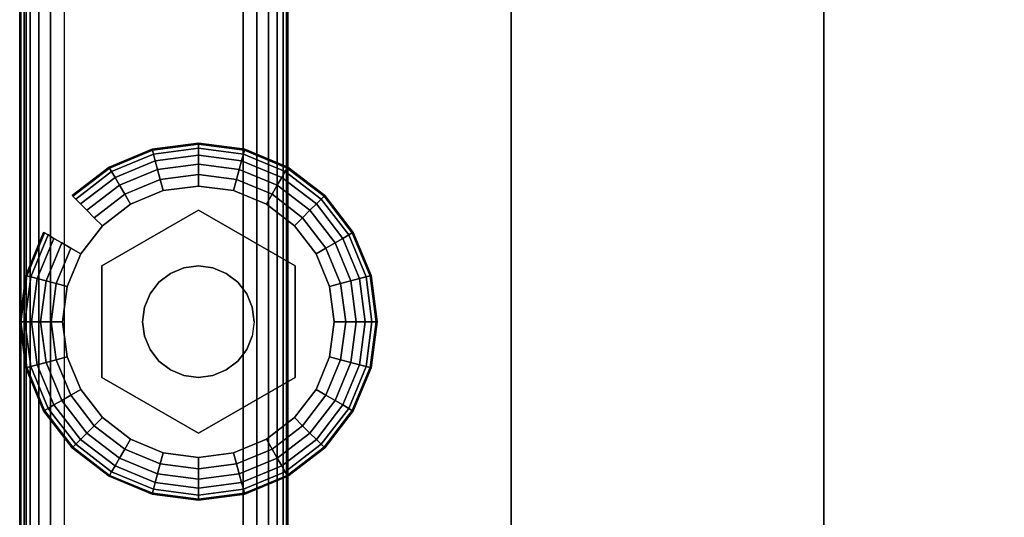
# Model space of a CAD drawing. Units: inches. Extents: x -0.2 to 48, y -31 to 0.
# Drawn here: x 0 to 2.8, y -25.7 to -24.3 of the extents above; entities that cross this region are included whole.
import ezdxf

# ---------------------------------------------------------------- set-up
doc = ezdxf.new("R2010")
doc.units = ezdxf.units.IN
doc.header["$MEASUREMENT"] = 0
for name, color, linetype in [('A-FURN-3-STORAGE-LOWER-HARDWARE-LEVELER-BOLT', 254, 'Continuous'), ('A-FURN-3-STORAGE-LOWER-HARDWARE-LEVELER-FOOT', 250, 'Continuous'), ('A-FURN-3-STORAGE-LOWER-WOOD-SHELF-ABS-WRAP', 250, 'Continuous'), ('A-FURN-3-STORAGE-LOWER-WOOD-SHELF-CORE-SURFACE-HORIZONTAL', 255, 'Continuous'), ('A-FURN-3-STORAGE-LOWER-WOOD-SIDEPANEL-EDGE-HORIZONTAL', 255, 'Continuous'), ('A-FURN-3-STORAGE-LOWER-WOOD-SIDEPANEL-SURFACE-VERTICAL', 255, 'Continuous'), ('A-FURN-3-STORAGE-LOWER-WOOD-TOP-EDGE-HORIZONTAL', 255, 'Continuous'), ('A-FURN-3-STORAGE-LOWER-WOOD-TOP-SURFACE-HORIZONTAL', 255, 'Continuous')]:
    doc.layers.add(name, color=color, linetype=linetype)

msp = doc.modelspace()

# ---------------------------------------------------------------- linework, layer by layer
at = {"layer": 'A-FURN-3-STORAGE-LOWER-HARDWARE-LEVELER-BOLT'}
for points in [[(0.5, -24.813, 0.4375), (0.5, -24.813, 0.25), (0.2298, -24.969, 0.25), (0.2298, -24.969, 0.4375)], [(0.7702, -24.969, 0.4375), (0.7702, -24.969, 0.25), (0.5, -24.813, 0.25), (0.5, -24.813, 0.4375)], [(0.2298, -24.969, 0.4375), (0.2298, -24.969, 0.25), (0.2298, -25.281, 0.25), (0.2298, -25.281, 0.4375)], [(0.7702, -25.281, 0.4375), (0.7702, -25.281, 0.25), (0.7702, -24.969, 0.25), (0.7702, -24.969, 0.4375)], [(0.2298, -25.281, 0.4375), (0.2298, -25.281, 0.25), (0.5, -25.437, 0.25), (0.5, -25.437, 0.4375)], [(0.5, -25.437, 0.4375), (0.5, -25.437, 0.25), (0.7702, -25.281, 0.25), (0.7702, -25.281, 0.4375)]]:
    msp.add_3dface(points, dxfattribs=at)
for points, invisible_edges in [([(0.422, -24.9899, 0.4375), (0.5, -24.813, 0.4375), (0.2298, -24.969, 0.4375), (0.422, -24.9899, 0.4375)], 5), ([(0.5, -24.813, 0.4375), (0.422, -24.9899, 0.4375), (0.4596, -24.9743, 0.4375), (0.5, -24.813, 0.4375)], 5), ([(0.5, -24.813, 0.4375), (0.4596, -24.9743, 0.4375), (0.5, -24.969, 0.4375), (0.5, -24.813, 0.4375)], 5), ([(0.578, -24.9899, 0.4375), (0.7702, -24.969, 0.4375), (0.5, -24.813, 0.4375), (0.578, -24.9899, 0.4375)], 5), ([(0.5, -24.813, 0.4375), (0.5, -24.969, 0.4375), (0.5404, -24.9743, 0.4375), (0.5, -24.813, 0.4375)], 5), ([(0.5, -24.813, 0.4375), (0.5404, -24.9743, 0.4375), (0.578, -24.9899, 0.4375), (0.5, -24.813, 0.4375)], 5), ([(0.344, -25.125, 0.4375), (0.2298, -24.969, 0.4375), (0.2298, -25.281, 0.4375), (0.344, -25.125, 0.4375)], 5), ([(0.2298, -24.969, 0.4375), (0.344, -25.125, 0.4375), (0.3493, -25.0846, 0.4375), (0.2298, -24.969, 0.4375)], 5), ([(0.2298, -24.969, 0.4375), (0.3493, -25.0846, 0.4375), (0.3649, -25.047, 0.4375), (0.2298, -24.969, 0.4375)], 5), ([(0.2298, -24.969, 0.4375), (0.3649, -25.047, 0.4375), (0.3897, -25.0147, 0.4375), (0.2298, -24.969, 0.4375)], 5), ([(0.2298, -24.969, 0.4375), (0.3897, -25.0147, 0.4375), (0.422, -24.9899, 0.4375), (0.2298, -24.969, 0.4375)], 5), ([(0.7702, -24.969, 0.4375), (0.578, -24.9899, 0.4375), (0.6103, -25.0147, 0.4375), (0.7702, -24.969, 0.4375)], 5), ([(0.7702, -24.969, 0.4375), (0.6103, -25.0147, 0.4375), (0.6351, -25.047, 0.4375), (0.7702, -24.969, 0.4375)], 5), ([(0.6351, -25.047, 0.4375), (0.6507, -25.0846, 0.4375), (0.7702, -24.969, 0.4375)], 10), ([(0.7702, -24.969, 0.4375), (0.6507, -25.0846, 0.4375), (0.656, -25.125, 0.4375), (0.7702, -24.969, 0.4375)], 5), ([(0.656, -25.125, 0.4375), (0.7702, -25.281, 0.4375), (0.7702, -24.969, 0.4375), (0.656, -25.125, 0.4375)], 5), ([(0.2298, -25.281, 0.4375), (0.3493, -25.1654, 0.4375), (0.344, -25.125, 0.4375), (0.2298, -25.281, 0.4375)], 5), ([(0.7702, -25.281, 0.4375), (0.656, -25.125, 0.4375), (0.6507, -25.1654, 0.4375), (0.7702, -25.281, 0.4375)], 5), ([(0.2298, -25.281, 0.4375), (0.3649, -25.203, 0.4375), (0.3493, -25.1654, 0.4375), (0.2298, -25.281, 0.4375)], 5), ([(0.7702, -25.281, 0.4375), (0.6507, -25.1654, 0.4375), (0.6351, -25.203, 0.4375), (0.7702, -25.281, 0.4375)], 5), ([(0.2298, -25.281, 0.4375), (0.3897, -25.2353, 0.4375), (0.3649, -25.203, 0.4375), (0.2298, -25.281, 0.4375)], 5), ([(0.6351, -25.203, 0.4375), (0.6103, -25.2353, 0.4375), (0.7702, -25.281, 0.4375)], 10), ([(0.2298, -25.281, 0.4375), (0.422, -25.2601, 0.4375), (0.3897, -25.2353, 0.4375), (0.2298, -25.281, 0.4375)], 5), ([(0.7702, -25.281, 0.4375), (0.6103, -25.2353, 0.4375), (0.578, -25.2601, 0.4375), (0.7702, -25.281, 0.4375)], 5), ([(0.422, -25.2601, 0.4375), (0.2298, -25.281, 0.4375), (0.5, -25.437, 0.4375), (0.422, -25.2601, 0.4375)], 5), ([(0.4596, -25.2757, 0.4375), (0.422, -25.2601, 0.4375), (0.5, -25.437, 0.4375), (0.4596, -25.2757, 0.4375)], 6), ([(0.5, -25.281, 0.4375), (0.4596, -25.2757, 0.4375), (0.5, -25.437, 0.4375), (0.5, -25.281, 0.4375)], 6), ([(0.578, -25.2601, 0.4375), (0.5, -25.437, 0.4375), (0.7702, -25.281, 0.4375), (0.578, -25.2601, 0.4375)], 5), ([(0.5, -25.437, 0.4375), (0.578, -25.2601, 0.4375), (0.5404, -25.2757, 0.4375), (0.5, -25.437, 0.4375)], 5), ([(0.5, -25.281, 0.4375), (0.5, -25.437, 0.4375), (0.5404, -25.2757, 0.4375), (0.5, -25.281, 0.4375)], 3)]:
    msp.add_3dface(points, dxfattribs=dict(at, invisible_edges=invisible_edges))
at = {"layer": 'A-FURN-3-STORAGE-LOWER-HARDWARE-LEVELER-FOOT'}
for points, invisible_edges in [([(0.31, -24.7959, 0.25), (0.5, -24.813, 0.25), (0.5, -24.745, 0.25), (0.4016, -24.7579, 0.25)], 3), ([(0.7687, -24.8563, 0), (0.8291, -24.935, 0), (0.31, -24.7959, 0), (0.4016, -24.7579, 0)], 10), ([(0.69, -24.7959, 0), (0.7687, -24.8563, 0), (0.4016, -24.7579, 0), (0.5, -24.745, 0)], 10), ([(0.5984, -24.7579, 0), (0.69, -24.7959, 0), (0.5, -24.745, 0), (0.5984, -24.7579, 0)], 2), ([(0.5, -24.813, 0.25), (0.69, -24.7959, 0.25), (0.5984, -24.7579, 0.25), (0.5, -24.745, 0.25)], 9), ([(0.2298, -24.969, 0.25), (0.31, -24.7959, 0.25), (0.2313, -24.8563, 0.25), (0.1709, -24.935, 0.25)], 9), ([(0.31, -24.7959, 0.25), (0.2298, -24.969, 0.25), (0.5, -24.813, 0.25), (0.31, -24.7959, 0.25)], 5), ([(0.31, -24.7959, 0), (0.8291, -24.935, 0), (0.8671, -25.0266, 0), (0.2313, -24.8563, 0)], 5), ([(0.69, -24.7959, 0.25), (0.5, -24.813, 0.25), (0.7702, -24.969, 0.25), (0.69, -24.7959, 0.25)], 5), ([(0.69, -24.7959, 0.25), (0.7702, -24.969, 0.25), (0.8291, -24.935, 0.25), (0.7687, -24.8563, 0.25)], 3), ([(0.2313, -24.8563, 0), (0.8671, -25.0266, 0), (0.88, -25.125, 0), (0.1709, -24.935, 0)], 5), ([(0.12, -25.125, 0.25), (0.2298, -24.969, 0.25), (0.1709, -24.935, 0.25), (0.1329, -25.0266, 0.25)], 3), ([(0.88, -25.125, 0), (0.8671, -25.2234, 0), (0.1329, -25.0266, 0), (0.1709, -24.935, 0)], 10), ([(0.8291, -24.935, 0.25), (0.7702, -24.969, 0.25), (0.88, -25.125, 0.25), (0.8671, -25.0266, 0.25)], 3), ([(0.12, -25.125, 0.25), (0.2298, -25.281, 0.25), (0.2298, -24.969, 0.25), (0.12, -25.125, 0.25)], 5), ([(0.88, -25.125, 0.25), (0.7702, -24.969, 0.25), (0.7702, -25.281, 0.25), (0.88, -25.125, 0.25)], 5), ([(0.12, -25.125, 0), (0.1329, -25.0266, 0), (0.8671, -25.2234, 0), (0.8291, -25.315, 0)], 10), ([(0.7687, -25.3937, 0), (0.1329, -25.2234, 0), (0.12, -25.125, 0), (0.8291, -25.315, 0)], 5), ([(0.2298, -25.281, 0.25), (0.12, -25.125, 0.25), (0.1329, -25.2234, 0.25), (0.1709, -25.315, 0.25)], 9), ([(0.88, -25.125, 0.25), (0.7702, -25.281, 0.25), (0.8291, -25.315, 0.25), (0.8671, -25.2234, 0.25)], 3), ([(0.69, -25.4541, 0), (0.1709, -25.315, 0), (0.1329, -25.2234, 0), (0.7687, -25.3937, 0)], 5), ([(0.31, -25.4541, 0.25), (0.2298, -25.281, 0.25), (0.1709, -25.315, 0.25), (0.2313, -25.3937, 0.25)], 3), ([(0.5, -25.437, 0.25), (0.2298, -25.281, 0.25), (0.31, -25.4541, 0.25), (0.5, -25.437, 0.25)], 6), ([(0.69, -25.4541, 0.25), (0.7702, -25.281, 0.25), (0.5, -25.437, 0.25), (0.69, -25.4541, 0.25)], 5), ([(0.8291, -25.315, 0.25), (0.7702, -25.281, 0.25), (0.69, -25.4541, 0.25), (0.7687, -25.3937, 0.25)], 3), ([(0.2313, -25.3937, 0), (0.1709, -25.315, 0), (0.69, -25.4541, 0), (0.5984, -25.4921, 0)], 10), ([(0.31, -25.4541, 0), (0.2313, -25.3937, 0), (0.5984, -25.4921, 0), (0.5, -25.505, 0)], 10), ([(0.5, -25.437, 0.25), (0.31, -25.4541, 0.25), (0.4016, -25.4921, 0.25), (0.5, -25.505, 0.25)], 9), ([(0.69, -25.4541, 0.25), (0.5, -25.437, 0.25), (0.5, -25.505, 0.25), (0.5984, -25.4921, 0.25)], 3), ([(0.4016, -25.4921, 0), (0.31, -25.4541, 0), (0.5, -25.505, 0), (0.4016, -25.4921, 0)], 2)]:
    msp.add_3dface(points, dxfattribs=dict(at, invisible_edges=invisible_edges))
at = {"layer": 'A-FURN-3-STORAGE-LOWER-WOOD-SHELF-ABS-WRAP'}
for points in [[(47.25, -0.875, 4.375), (47.25, -28.1866, 4.375), (0.75, -28.1866, 4.375), (0.75, -0.875, 4.375)], [(0.75, -0.875, 4.4531), (0.75, -28.1865, 4.4531), (47.25, -28.1865, 4.4531), (47.25, -0.875, 4.4531)], [(47.25, -0.875, 30.6701), (47.25, -28.1866, 30.6701), (0.75, -28.1866, 30.6701), (0.75, -0.875, 30.6701)], [(0.75, -0.875, 30.7482), (0.75, -28.1865, 30.7482), (47.25, -28.1865, 30.7482), (47.25, -0.875, 30.7482)], [(47.25, -0.875, 56.6938), (47.25, -28.1866, 56.6938), (0.75, -28.1866, 56.6938), (0.75, -0.875, 56.6938)], [(0.75, -0.875, 56.7719), (0.75, -28.1865, 56.7719), (47.25, -28.1865, 56.7719), (47.25, -0.875, 56.7719)], [(1.375, -0.875, 4.5331), (1.375, -0.875, 4.4531), (1.375, -27.5, 4.4531), (1.375, -27.5, 4.5331)], [(2.25, -0.875, 4.5331), (1.375, -0.875, 4.5331), (1.375, -27.5, 4.5331), (2.25, -27.5, 4.5331)], [(1.375, -0.875, 30.8282), (1.375, -0.875, 30.7482), (1.375, -27.5, 30.7482), (1.375, -27.5, 30.8282)], [(2.25, -0.875, 30.8282), (1.375, -0.875, 30.8282), (1.375, -27.5, 30.8282), (2.25, -27.5, 30.8282)], [(1.375, -0.875, 56.8519), (1.375, -0.875, 56.7719), (1.375, -27.5, 56.7719), (1.375, -27.5, 56.8519)], [(2.25, -0.875, 56.8519), (1.375, -0.875, 56.8519), (1.375, -27.5, 56.8519), (2.25, -27.5, 56.8519)], [(2.25, -27.5, 4.5331), (2.25, -27.5, 4.4531), (2.25, -0.875, 4.4531), (2.25, -0.875, 4.5331)], [(2.25, -27.5, 30.8282), (2.25, -27.5, 30.7482), (2.25, -0.875, 30.7482), (2.25, -0.875, 30.8282)], [(2.25, -27.5, 56.8519), (2.25, -27.5, 56.7719), (2.25, -0.875, 56.7719), (2.25, -0.875, 56.8519)]]:
    msp.add_3dface(points, dxfattribs=at)
at = {"layer": 'A-FURN-3-STORAGE-LOWER-WOOD-SHELF-ABS-WRAP', "invisible_edges": 1}
for points in [[(0.75, -28.1866, 4.375), (0.75, -28.1865, 4.4531), (0.75, -0.875, 4.4531), (0.75, -0.875, 4.375)], [(0.75, -28.1866, 30.6701), (0.75, -28.1865, 30.7482), (0.75, -0.875, 30.7482), (0.75, -0.875, 30.6701)], [(0.75, -28.1866, 56.6938), (0.75, -28.1865, 56.7719), (0.75, -0.875, 56.7719), (0.75, -0.875, 56.6938)]]:
    msp.add_3dface(points, dxfattribs=at)
at = {"layer": 'A-FURN-3-STORAGE-LOWER-WOOD-SHELF-CORE-SURFACE-HORIZONTAL'}
for points in [[(47.25, -0.875, 3.625), (47.25, -28.4375, 3.625), (0.75, -28.4375, 3.625), (0.75, -0.875, 3.625)], [(47.25, -0.875, 29.9201), (47.25, -28.4375, 29.9201), (0.75, -28.4375, 29.9201), (0.75, -0.875, 29.9201)], [(47.25, -0.875, 55.9438), (47.25, -28.4375, 55.9438), (0.75, -28.4375, 55.9438), (0.75, -0.875, 55.9438)]]:
    msp.add_3dface(points, dxfattribs=at)
at = {"layer": 'A-FURN-3-STORAGE-LOWER-WOOD-SIDEPANEL-EDGE-HORIZONTAL'}
msp.add_3dface([(0.625, -29.75, 0.5), (0.125, -29.75, 0.5), (0.125, -0.125, 0.5), (0.625, -0.125, 0.5)], dxfattribs=at)
at = {"layer": 'A-FURN-3-STORAGE-LOWER-WOOD-SIDEPANEL-SURFACE-VERTICAL'}
for points in [[(0, -0.25, 83.25), (0, -0.25, 0.625), (0, -29.625, 0.625), (0, -29.625, 83.25)], [(0.75, -29.625, 0.625), (0.75, -0.25, 0.625), (0.75, -0.25, 83.25), (0.75, -29.625, 83.25)]]:
    msp.add_3dface(points, dxfattribs=at)
at = {"layer": 'A-FURN-3-STORAGE-LOWER-WOOD-TOP-EDGE-HORIZONTAL'}
for points in [[(0.018, -29.875, 83.25), (0, -29.875, 83.25), (0, -0.125, 83.25), (0.018, -0.125, 83.25)], [(0.018, -0.125, 84), (0, -0.125, 84), (0, -29.875, 84), (0.018, -29.875, 84)], [(0, -29.875, 84), (0, -0.125, 84), (0, -0.125, 83.25), (0, -29.875, 83.25)]]:
    msp.add_3dface(points, dxfattribs=at)
at = {"layer": 'A-FURN-3-STORAGE-LOWER-WOOD-TOP-SURFACE-HORIZONTAL'}
for points in [[(0.018, -0.125, 84), (0.018, -29.875, 84), (47.982, -29.875, 84), (47.982, -0.125, 84)], [(0.018, -29.875, 83.25), (0.018, -0.125, 83.25), (47.982, -0.125, 83.25), (47.982, -29.875, 83.25)]]:
    msp.add_3dface(points, dxfattribs=at)

# ---------------------------------------------------------------- meshes
at = {"layer": 'A-FURN-3-STORAGE-LOWER-HARDWARE-LEVELER-BOLT'}
mesh = msp.add_polymesh((2, 24), dxfattribs=dict(at, n_close=True))
for k, corner in enumerate([(0.656, -25.125, 0.4375), (0.6507, -25.0846, 0.4375), (0.6351, -25.047, 0.4375), (0.6103, -25.0147, 0.4375), (0.578, -24.9899, 0.4375), (0.5404, -24.9743, 0.4375), (0.5, -24.969, 0.4375), (0.4596, -24.9743, 0.4375), (0.422, -24.9899, 0.4375), (0.3897, -25.0147, 0.4375), (0.3649, -25.047, 0.4375), (0.3493, -25.0846, 0.4375), (0.344, -25.125, 0.4375), (0.3493, -25.1654, 0.4375), (0.3649, -25.203, 0.4375), (0.3897, -25.2353, 0.4375), (0.422, -25.2601, 0.4375), (0.4596, -25.2757, 0.4375), (0.5, -25.281, 0.4375), (0.5404, -25.2757, 0.4375), (0.578, -25.2601, 0.4375), (0.6103, -25.2353, 0.4375), (0.6351, -25.203, 0.4375), (0.6507, -25.1654, 0.4375), (0.656, -25.125, 0.6875), (0.6507, -25.0846, 0.6875), (0.6351, -25.047, 0.6875), (0.6103, -25.0147, 0.6875), (0.578, -24.9899, 0.6875), (0.5404, -24.9743, 0.6875), (0.5, -24.969, 0.6875), (0.4596, -24.9743, 0.6875), (0.422, -24.9899, 0.6875), (0.3897, -25.0147, 0.6875), (0.3649, -25.047, 0.6875), (0.3493, -25.0846, 0.6875), (0.344, -25.125, 0.6875), (0.3493, -25.1654, 0.6875), (0.3649, -25.203, 0.6875), (0.3897, -25.2353, 0.6875), (0.422, -25.2601, 0.6875), (0.4596, -25.2757, 0.6875), (0.5, -25.281, 0.6875), (0.5404, -25.2757, 0.6875), (0.578, -25.2601, 0.6875), (0.6103, -25.2353, 0.6875), (0.6351, -25.203, 0.6875), (0.6507, -25.1654, 0.6875)]):
    mesh.set_mesh_vertex(divmod(k, 24), corner)
at = {"layer": 'A-FURN-3-STORAGE-LOWER-HARDWARE-LEVELER-FOOT'}
mesh = msp.add_polymesh((8, 9), dxfattribs=at)
for k, corner in enumerate([(0.8291, -24.935, 0.25), (0.8567, -24.9191, 0.2457), (0.8823, -24.9043, 0.2331), (0.9041, -24.8917, 0.213), (0.9205, -24.8822, 0.1871), (0.9303, -24.8765, 0.157), (0.933, -24.875, 0.125), (0.9303, -24.8765, 0.093), (0.9205, -24.8822, 0.0629), (0.7687, -24.8563, 0.25), (0.7912, -24.8338, 0.2457), (0.8121, -24.8129, 0.2331), (0.8299, -24.7951, 0.213), (0.8433, -24.7817, 0.1871), (0.8514, -24.7736, 0.157), (0.8536, -24.7714, 0.125), (0.8514, -24.7736, 0.093), (0.8433, -24.7817, 0.0629), (0.69, -24.7959, 0.25), (0.7059, -24.7683, 0.2457), (0.7207, -24.7427, 0.2331), (0.7333, -24.7209, 0.213), (0.7428, -24.7045, 0.1871), (0.7485, -24.6947, 0.157), (0.75, -24.692, 0.125), (0.7485, -24.6947, 0.093), (0.7428, -24.7045, 0.0629), (0.5984, -24.7579, 0.25), (0.6066, -24.7272, 0.2457), (0.6143, -24.6986, 0.2331), (0.6208, -24.6743, 0.213), (0.6257, -24.656, 0.1871), (0.6286, -24.645, 0.157), (0.6294, -24.642, 0.125), (0.6286, -24.645, 0.093), (0.6257, -24.656, 0.0629), (0.5, -24.745, 0.25), (0.5, -24.7131, 0.2457), (0.5, -24.6836, 0.2331), (0.5, -24.6584, 0.213), (0.5, -24.6395, 0.1871), (0.5, -24.6281, 0.157), (0.5, -24.625, 0.125), (0.5, -24.6281, 0.093), (0.5, -24.6395, 0.0629), (0.4016, -24.7579, 0.25), (0.3934, -24.7272, 0.2457), (0.3857, -24.6986, 0.2331), (0.3792, -24.6743, 0.213), (0.3743, -24.656, 0.1871), (0.3714, -24.645, 0.157), (0.3706, -24.642, 0.125), (0.3714, -24.645, 0.093), (0.3743, -24.656, 0.0629), (0.31, -24.7959, 0.25), (0.2941, -24.7683, 0.2457), (0.2793, -24.7427, 0.2331), (0.2667, -24.7209, 0.213), (0.2572, -24.7045, 0.1871), (0.2515, -24.6947, 0.157), (0.25, -24.692, 0.125), (0.2515, -24.6947, 0.093), (0.2572, -24.7045, 0.0629), (0.2313, -24.8563, 0.25), (0.2088, -24.8338, 0.2457), (0.1879, -24.8129, 0.2331), (0.1701, -24.7951, 0.213), (0.1567, -24.7817, 0.1871), (0.1486, -24.7736, 0.157), (0.1464, -24.7714, 0.125), (0.1486, -24.7736, 0.093), (0.1567, -24.7817, 0.0629)]):
    mesh.set_mesh_vertex(divmod(k, 9), corner)
mesh = msp.add_polymesh((8, 5), dxfattribs=at)
for k, corner in enumerate([(0.9205, -24.8822, 0.0629), (0.9041, -24.8917, 0.0369), (0.8823, -24.9043, 0.0169), (0.8567, -24.9191, 0.0043), (0.8291, -24.935, 0), (0.8433, -24.7817, 0.0629), (0.8299, -24.7951, 0.0369), (0.8121, -24.8129, 0.0169), (0.7912, -24.8338, 0.0043), (0.7687, -24.8563, 0), (0.7428, -24.7045, 0.0629), (0.7333, -24.7209, 0.0369), (0.7207, -24.7427, 0.0169), (0.7059, -24.7683, 0.0043), (0.69, -24.7959, 0), (0.6257, -24.656, 0.0629), (0.6208, -24.6743, 0.0369), (0.6143, -24.6986, 0.0169), (0.6066, -24.7272, 0.0043), (0.5984, -24.7579, 0), (0.5, -24.6395, 0.0629), (0.5, -24.6584, 0.0369), (0.5, -24.6836, 0.0169), (0.5, -24.7131, 0.0043), (0.5, -24.745, 0), (0.3743, -24.656, 0.0629), (0.3792, -24.6743, 0.0369), (0.3857, -24.6986, 0.0169), (0.3934, -24.7272, 0.0043), (0.4016, -24.7579, 0), (0.2572, -24.7045, 0.0629), (0.2667, -24.7209, 0.0369), (0.2793, -24.7427, 0.0169), (0.2941, -24.7683, 0.0043), (0.31, -24.7959, 0), (0.1567, -24.7817, 0.0629), (0.1701, -24.7951, 0.0369), (0.1879, -24.8129, 0.0169), (0.2088, -24.8338, 0.0043), (0.2313, -24.8563, 0)]):
    mesh.set_mesh_vertex(divmod(k, 5), corner)
mesh = msp.add_polymesh((9, 9), dxfattribs=at)
for k, corner in enumerate([(0.1709, -24.935, 0.25), (0.1433, -24.9191, 0.2457), (0.1177, -24.9043, 0.2331), (0.0959, -24.8917, 0.213), (0.0795, -24.8822, 0.1871), (0.0697, -24.8765, 0.157), (0.067, -24.875, 0.125), (0.0697, -24.8765, 0.093), (0.0795, -24.8822, 0.0629), (0.1329, -25.0266, 0.25), (0.1022, -25.0184, 0.2457), (0.0736, -25.0107, 0.2331), (0.0493, -25.0042, 0.213), (0.031, -24.9993, 0.1871), (0.02, -24.9964, 0.157), (0.017, -24.9956, 0.125), (0.02, -24.9964, 0.093), (0.031, -24.9993, 0.0629), (0.12, -25.125, 0.25), (0.0881, -25.125, 0.2457), (0.0586, -25.125, 0.2331), (0.0334, -25.125, 0.213), (0.0145, -25.125, 0.1871), (0.0031, -25.125, 0.157), (0, -25.125, 0.125), (0.0031, -25.125, 0.093), (0.0145, -25.125, 0.0629), (0.1329, -25.2234, 0.25), (0.1022, -25.2316, 0.2457), (0.0736, -25.2393, 0.2331), (0.0493, -25.2458, 0.213), (0.031, -25.2507, 0.1871), (0.02, -25.2536, 0.157), (0.017, -25.2544, 0.125), (0.02, -25.2536, 0.093), (0.031, -25.2507, 0.0629), (0.1709, -25.315, 0.25), (0.1433, -25.3309, 0.2457), (0.1177, -25.3457, 0.2331), (0.0959, -25.3583, 0.213), (0.0795, -25.3678, 0.1871), (0.0697, -25.3735, 0.157), (0.067, -25.375, 0.125), (0.0697, -25.3735, 0.093), (0.0795, -25.3678, 0.0629), (0.2313, -25.3937, 0.25), (0.2088, -25.4162, 0.2457), (0.1879, -25.4371, 0.2331), (0.1701, -25.4549, 0.213), (0.1567, -25.4683, 0.1871), (0.1486, -25.4764, 0.157), (0.1464, -25.4786, 0.125), (0.1486, -25.4764, 0.093), (0.1567, -25.4683, 0.0629), (0.31, -25.4541, 0.25), (0.2941, -25.4817, 0.2457), (0.2793, -25.5073, 0.2331), (0.2667, -25.5291, 0.213), (0.2572, -25.5455, 0.1871), (0.2515, -25.5553, 0.157), (0.25, -25.558, 0.125), (0.2515, -25.5553, 0.093), (0.2572, -25.5455, 0.0629), (0.4016, -25.4921, 0.25), (0.3934, -25.5228, 0.2457), (0.3857, -25.5514, 0.2331), (0.3792, -25.5757, 0.213), (0.3743, -25.594, 0.1871), (0.3714, -25.605, 0.157), (0.3706, -25.608, 0.125), (0.3714, -25.605, 0.093), (0.3743, -25.594, 0.0629), (0.5, -25.505, 0.25), (0.5, -25.5369, 0.2457), (0.5, -25.5664, 0.2331), (0.5, -25.5916, 0.213), (0.5, -25.6105, 0.1871), (0.5, -25.6219, 0.157), (0.5, -25.625, 0.125), (0.5, -25.6219, 0.093), (0.5, -25.6105, 0.0629)]):
    mesh.set_mesh_vertex(divmod(k, 9), corner)
mesh = msp.add_polymesh((9, 5), dxfattribs=at)
for k, corner in enumerate([(0.0795, -24.8822, 0.0629), (0.0959, -24.8917, 0.0369), (0.1177, -24.9043, 0.0169), (0.1433, -24.9191, 0.0043), (0.1709, -24.935, 0), (0.031, -24.9993, 0.0629), (0.0493, -25.0042, 0.0369), (0.0736, -25.0107, 0.0169), (0.1022, -25.0184, 0.0043), (0.1329, -25.0266, 0), (0.0145, -25.125, 0.0629), (0.0334, -25.125, 0.0369), (0.0586, -25.125, 0.0169), (0.0881, -25.125, 0.0043), (0.12, -25.125, 0), (0.031, -25.2507, 0.0629), (0.0493, -25.2458, 0.0369), (0.0736, -25.2393, 0.0169), (0.1022, -25.2316, 0.0043), (0.1329, -25.2234, 0), (0.0795, -25.3678, 0.0629), (0.0959, -25.3583, 0.0369), (0.1177, -25.3457, 0.0169), (0.1433, -25.3309, 0.0043), (0.1709, -25.315, 0), (0.1567, -25.4683, 0.0629), (0.1701, -25.4549, 0.0369), (0.1879, -25.4371, 0.0169), (0.2088, -25.4162, 0.0043), (0.2313, -25.3937, 0), (0.2572, -25.5455, 0.0629), (0.2667, -25.5291, 0.0369), (0.2793, -25.5073, 0.0169), (0.2941, -25.4817, 0.0043), (0.31, -25.4541, 0), (0.3743, -25.594, 0.0629), (0.3792, -25.5757, 0.0369), (0.3857, -25.5514, 0.0169), (0.3934, -25.5228, 0.0043), (0.4016, -25.4921, 0), (0.5, -25.6105, 0.0629), (0.5, -25.5916, 0.0369), (0.5, -25.5664, 0.0169), (0.5, -25.5369, 0.0043), (0.5, -25.505, 0)]):
    mesh.set_mesh_vertex(divmod(k, 5), corner)
mesh = msp.add_polymesh((9, 9), dxfattribs=at)
for k, corner in enumerate([(0.5, -25.505, 0.25), (0.5, -25.5369, 0.2457), (0.5, -25.5664, 0.2331), (0.5, -25.5916, 0.213), (0.5, -25.6105, 0.1871), (0.5, -25.6219, 0.157), (0.5, -25.625, 0.125), (0.5, -25.6219, 0.093), (0.5, -25.6105, 0.0629), (0.5984, -25.4921, 0.25), (0.6066, -25.5228, 0.2457), (0.6143, -25.5514, 0.2331), (0.6208, -25.5757, 0.213), (0.6257, -25.594, 0.1871), (0.6286, -25.605, 0.157), (0.6294, -25.608, 0.125), (0.6286, -25.605, 0.093), (0.6257, -25.594, 0.0629), (0.69, -25.4541, 0.25), (0.7059, -25.4817, 0.2457), (0.7207, -25.5073, 0.2331), (0.7333, -25.5291, 0.213), (0.7428, -25.5455, 0.1871), (0.7485, -25.5553, 0.157), (0.75, -25.558, 0.125), (0.7485, -25.5553, 0.093), (0.7428, -25.5455, 0.0629), (0.7687, -25.3937, 0.25), (0.7912, -25.4162, 0.2457), (0.8121, -25.4371, 0.2331), (0.8299, -25.4549, 0.213), (0.8433, -25.4683, 0.1871), (0.8514, -25.4764, 0.157), (0.8536, -25.4786, 0.125), (0.8514, -25.4764, 0.093), (0.8433, -25.4683, 0.0629), (0.8291, -25.315, 0.25), (0.8567, -25.3309, 0.2457), (0.8823, -25.3457, 0.2331), (0.9041, -25.3583, 0.213), (0.9205, -25.3678, 0.1871), (0.9303, -25.3735, 0.157), (0.933, -25.375, 0.125), (0.9303, -25.3735, 0.093), (0.9205, -25.3678, 0.0629), (0.8671, -25.2234, 0.25), (0.8978, -25.2316, 0.2457), (0.9264, -25.2393, 0.2331), (0.9507, -25.2458, 0.213), (0.969, -25.2507, 0.1871), (0.98, -25.2536, 0.157), (0.983, -25.2544, 0.125), (0.98, -25.2536, 0.093), (0.969, -25.2507, 0.0629), (0.88, -25.125, 0.25), (0.9119, -25.125, 0.2457), (0.9414, -25.125, 0.2331), (0.9666, -25.125, 0.213), (0.9855, -25.125, 0.1871), (0.9969, -25.125, 0.157), (1, -25.125, 0.125), (0.9969, -25.125, 0.093), (0.9855, -25.125, 0.0629), (0.8671, -25.0266, 0.25), (0.8978, -25.0184, 0.2457), (0.9264, -25.0107, 0.2331), (0.9507, -25.0042, 0.213), (0.969, -24.9993, 0.1871), (0.98, -24.9964, 0.157), (0.983, -24.9956, 0.125), (0.98, -24.9964, 0.093), (0.969, -24.9993, 0.0629), (0.8291, -24.935, 0.25), (0.8567, -24.9191, 0.2457), (0.8823, -24.9043, 0.2331), (0.9041, -24.8917, 0.213), (0.9205, -24.8822, 0.1871), (0.9303, -24.8765, 0.157), (0.933, -24.875, 0.125), (0.9303, -24.8765, 0.093), (0.9205, -24.8822, 0.0629)]):
    mesh.set_mesh_vertex(divmod(k, 9), corner)
mesh = msp.add_polymesh((9, 5), dxfattribs=at)
for k, corner in enumerate([(0.5, -25.6105, 0.0629), (0.5, -25.5916, 0.0369), (0.5, -25.5664, 0.0169), (0.5, -25.5369, 0.0043), (0.5, -25.505, 0), (0.6257, -25.594, 0.0629), (0.6208, -25.5757, 0.0369), (0.6143, -25.5514, 0.0169), (0.6066, -25.5228, 0.0043), (0.5984, -25.4921, 0), (0.7428, -25.5455, 0.0629), (0.7333, -25.5291, 0.0369), (0.7207, -25.5073, 0.0169), (0.7059, -25.4817, 0.0043), (0.69, -25.4541, 0), (0.8433, -25.4683, 0.0629), (0.8299, -25.4549, 0.0369), (0.8121, -25.4371, 0.0169), (0.7912, -25.4162, 0.0043), (0.7687, -25.3937, 0), (0.9205, -25.3678, 0.0629), (0.9041, -25.3583, 0.0369), (0.8823, -25.3457, 0.0169), (0.8567, -25.3309, 0.0043), (0.8291, -25.315, 0), (0.969, -25.2507, 0.0629), (0.9507, -25.2458, 0.0369), (0.9264, -25.2393, 0.0169), (0.8978, -25.2316, 0.0043), (0.8671, -25.2234, 0), (0.9855, -25.125, 0.0629), (0.9666, -25.125, 0.0369), (0.9414, -25.125, 0.0169), (0.9119, -25.125, 0.0043), (0.88, -25.125, 0), (0.969, -24.9993, 0.0629), (0.9507, -25.0042, 0.0369), (0.9264, -25.0107, 0.0169), (0.8978, -25.0184, 0.0043), (0.8671, -25.0266, 0), (0.9205, -24.8822, 0.0629), (0.9041, -24.8917, 0.0369), (0.8823, -24.9043, 0.0169), (0.8567, -24.9191, 0.0043), (0.8291, -24.935, 0)]):
    mesh.set_mesh_vertex(divmod(k, 5), corner)
at = {"layer": 'A-FURN-3-STORAGE-LOWER-WOOD-SIDEPANEL-EDGE-HORIZONTAL'}
mesh = msp.add_polymesh((2, 7), dxfattribs=at)
for k, corner in enumerate([(0, -29.625, 0.625), (0.0032, -29.653, 0.597), (0.0128, -29.6802, 0.5698), (0.0295, -29.7056, 0.5444), (0.0538, -29.7277, 0.5222), (0.0863, -29.7438, 0.5061), (0.125, -29.75, 0.5), (0, -0.25, 0.625), (0.0032, -0.222, 0.597), (0.0128, -0.1948, 0.5698), (0.0295, -0.1694, 0.5444), (0.0538, -0.1473, 0.5222), (0.0863, -0.1312, 0.5061), (0.125, -0.125, 0.5)]):
    mesh.set_mesh_vertex(divmod(k, 7), corner)
mesh = msp.add_polymesh((2, 7), dxfattribs=at)
for k, corner in enumerate([(0.75, -29.625, 0.625), (0.7468, -29.653, 0.597), (0.7372, -29.6802, 0.5698), (0.7205, -29.7056, 0.5444), (0.6962, -29.7277, 0.5222), (0.6637, -29.7438, 0.5061), (0.625, -29.75, 0.5), (0.75, -0.25, 0.625), (0.7468, -0.222, 0.597), (0.7372, -0.1948, 0.5698), (0.7205, -0.1694, 0.5444), (0.6962, -0.1473, 0.5222), (0.6637, -0.1312, 0.5061), (0.625, -0.125, 0.5)]):
    mesh.set_mesh_vertex(divmod(k, 7), corner)

doc.saveas('drawing.dxf')
